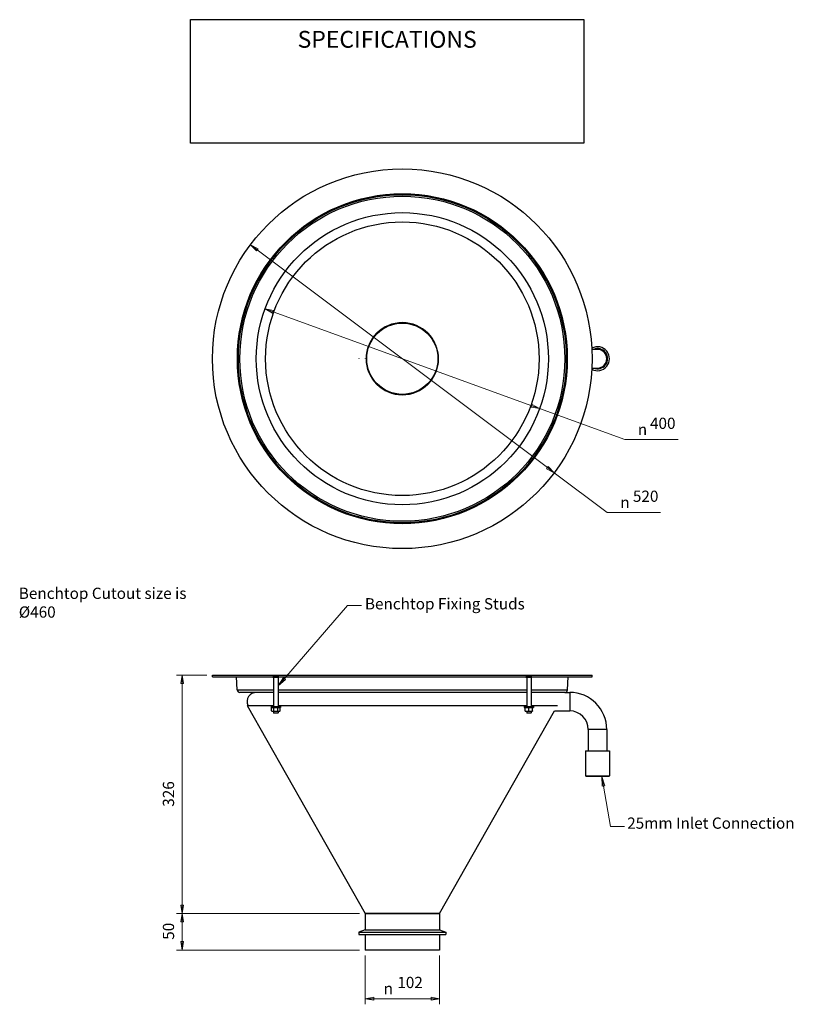
# Model space of a CAD drawing. Units: millimetres. Extents: x 14 to 152, y 5 to 181.
import ezdxf

# ---------------------------------------------------------------- set-up
doc = ezdxf.new("R2010")
doc.units = ezdxf.units.MM
for name, color, linetype, lineweight in [('Dimensions(DATA)', 7, 'Continuous', 18), ('Sketch Geometry(ISO)', 7, 'Continuous', 25), ('Symbols(ISO)', 7, 'Continuous', 25), ('Visible Edges(DATA)', 7, 'Continuous', 25), ('Visible Tangent Edges(DATA)', 7, 'Continuous', 25)]:
    doc.layers.add(name, color=color, linetype=linetype, lineweight=lineweight)
doc.styles.add('DATA layout', font='ARIAL.TTF')
doc.styles.add('Text Style40', font='AIGDT___.TTF')

# ---------------------------------------------------------------- blocks, each defined once
blk = doc.blocks.new('Leader Text1')
at = {"layer": 'Symbols(ISO)', "color": 7, "linetype": 'Continuous', "lineweight": 18}
for p, q in [((61.05, 63.33), (72.25, 76.31)), ((72.25, 76.31), (74.75, 76.31)), ((60.86, 63.49), (59.9, 62.01)), ((61.05, 63.33), (59.9, 62.01)), ((59.9, 62.01), (61.24, 63.17)), ((61.24, 63.17), (60.86, 63.49))]:
    blk.add_line(p, q, dxfattribs=at)
at = {"layer": 'Symbols(ISO)', "color": 7, "linetype": 'Continuous', "lineweight": 18, "flags": 128}
blk.add_lwpolyline([(60.86, 63.49), (59.9, 62.01)], dxfattribs=at)
at = {"layer": 'Symbols(ISO)', "color": 7}
blk.add_solid([(60.86, 63.49), (59.9, 62.01), (61.24, 63.17), (60.86, 63.49)], dxfattribs=at)
at = {"layer": 'Symbols(ISO)', "color": 250, "insert": (75.37, 75), "char_height": 2, "attachment_point": 7, "style": 'DATA layout'}
blk.add_mtext('Benchtop Fixing Studs', dxfattribs=at)
blk = doc.blocks.new('Leader Text2')
at = {"layer": 'Symbols(ISO)', "color": 7, "linetype": 'Continuous', "lineweight": 18}
for p, q in [((117.86, 44.18), (117.56, 45.9)), ((118.1, 44.22), (117.56, 45.9)), ((117.56, 45.9), (117.61, 44.14)), ((117.61, 44.14), (118.1, 44.22)), ((117.86, 44.18), (119.08, 37)), ((119.08, 37), (121.58, 37))]:
    blk.add_line(p, q, dxfattribs=at)
at = {"layer": 'Symbols(ISO)', "color": 7, "linetype": 'Continuous', "lineweight": 18, "flags": 128}
blk.add_lwpolyline([(118.1, 44.22), (117.56, 45.9)], dxfattribs=at)
at = {"layer": 'Symbols(ISO)', "color": 7}
blk.add_solid([(118.1, 44.22), (117.56, 45.9), (117.61, 44.14), (118.1, 44.22)], dxfattribs=at)
at = {"layer": 'Symbols(ISO)', "color": 250, "insert": (122.06, 35.96), "char_height": 2, "attachment_point": 7, "style": 'DATA layout'}
blk.add_mtext('25mm Inlet Connection', dxfattribs=at)
blk = doc.blocks.new('Specification_1')
at = {"layer": 'Sketch Geometry(ISO)'}
for p, q in [((-35, 11), (35, 11)), ((-35, -11), (-35, 11)), ((35, 11), (35, -11)), ((35, -11), (-35, -11))]:
    blk.add_line(p, q, dxfattribs=at)
at = {"layer": 'Symbols(ISO)', "color": 250, "insert": (0, 7.5), "char_height": 3, "width": 34.939, "attachment_point": 5, "style": 'DATA layout'}
blk.add_mtext('\\fArial|b0|i0;SPECIFICATIONS', dxfattribs=at)

msp = doc.modelspace()

# ---------------------------------------------------------------- linework, layer by layer
at = {"layer": 'Dimensions(DATA)', "color": 250, "linetype": 'Continuous', "lineweight": 18}
for p, q in [((56.2, 139.63), (55, 140.53)), ((56.35, 139.83), (55, 140.53)), ((55, 140.53), (56.05, 139.43)), ((56.05, 139.43), (56.35, 139.83)), ((107.87, 100.86), (56.2, 139.63)), ((59.01, 128.61), (57.6, 129.12)), ((59.09, 128.85), (57.6, 129.12)), ((57.6, 129.12), (58.92, 128.38)), ((58.92, 128.38), (59.09, 128.85)), ((105.06, 111.87), (59.01, 128.61)), ((105.15, 112.11), (104.98, 111.64)), ((104.98, 111.64), (106.47, 111.36)), ((105.06, 111.87), (106.47, 111.36)), ((106.47, 111.36), (105.15, 112.11)), ((106.47, 111.36), (121.64, 105.85)), ((121.64, 105.85), (131.14, 105.85)), ((108.02, 101.06), (107.72, 100.66)), ((107.72, 100.66), (109.07, 99.96)), ((107.87, 100.86), (109.07, 99.96)), ((109.07, 99.96), (108.02, 101.06)), ((109.07, 99.96), (118.52, 92.87)), ((118.52, 92.87), (128.02, 92.87)), ((47.23, 63.91), (41.82, 63.91)), ((42.82, 63.91), (42.57, 62.41)), ((42.82, 62.41), (42.82, 63.91)), ((43.07, 62.41), (42.82, 63.91)), ((42.57, 62.41), (43.07, 62.41)), ((42.82, 62.41), (42.82, 23)), ((42.57, 23), (42.82, 21.5)), ((43.07, 23), (42.57, 23)), ((42.82, 23), (42.82, 21.5)), ((42.82, 21.5), (43.07, 23)), ((74.43, 21.5), (41.82, 21.5)), ((74.43, 21.5), (41.82, 21.5)), ((42.82, 21.5), (42.57, 20)), ((42.82, 20), (42.82, 21.5)), ((43.07, 20), (42.82, 21.5)), ((42.57, 20), (43.07, 20)), ((42.82, 16.5), (42.82, 20)), ((42.57, 16.5), (42.82, 15)), ((43.07, 16.5), (42.57, 16.5)), ((42.82, 16.5), (42.82, 15)), ((42.82, 15), (43.07, 16.5)), ((74.43, 15), (41.82, 15)), ((75.43, 14), (75.43, 5.34)), ((88.64, 14), (88.64, 5.34)), ((76.93, 6.59), (75.43, 6.34)), ((76.93, 6.34), (75.43, 6.34)), ((75.43, 6.34), (76.93, 6.09)), ((76.93, 6.09), (76.93, 6.59)), ((76.93, 6.34), (87.14, 6.34)), ((88.64, 6.34), (87.14, 6.59)), ((87.14, 6.59), (87.14, 6.09)), ((87.14, 6.34), (88.64, 6.34)), ((87.14, 6.09), (88.64, 6.34))]:
    msp.add_line(p, q, dxfattribs=at)
at = {"layer": 'Dimensions(DATA)', "color": 250, "linetype": 'Continuous', "lineweight": 18, "flags": 128}
for points in [[(56.35, 139.83), (55, 140.53)], [(59.09, 128.85), (57.6, 129.12)], [(104.98, 111.64), (106.47, 111.36)], [(107.72, 100.66), (109.07, 99.96)], [(43.07, 62.41), (42.82, 63.91)], [(42.57, 23), (42.82, 21.5)], [(43.07, 20), (42.82, 21.5)], [(42.57, 16.5), (42.82, 15)], [(76.93, 6.59), (75.43, 6.34)], [(87.14, 6.09), (88.64, 6.34)]]:
    msp.add_lwpolyline(points, dxfattribs=at)
at = {"layer": 'Dimensions(DATA)', "color": 250}
for points in [[(56.35, 139.83), (55, 140.53), (56.05, 139.43), (56.35, 139.83)], [(59.09, 128.85), (57.6, 129.12), (58.92, 128.38), (59.09, 128.85)], [(104.98, 111.64), (106.47, 111.36), (105.15, 112.11), (104.98, 111.64)], [(107.72, 100.66), (109.07, 99.96), (108.02, 101.06), (107.72, 100.66)], [(43.07, 62.41), (42.82, 63.91), (42.57, 62.41), (43.07, 62.41)], [(42.57, 23), (42.82, 21.5), (43.07, 23), (42.57, 23)], [(43.07, 20), (42.82, 21.5), (42.57, 20), (43.07, 20)], [(42.57, 16.5), (42.82, 15), (43.07, 16.5), (42.57, 16.5)], [(76.93, 6.59), (75.43, 6.34), (76.93, 6.09), (76.93, 6.59)], [(87.14, 6.09), (88.64, 6.34), (87.14, 6.59), (87.14, 6.09)]]:
    msp.add_solid(points, dxfattribs=at)
at = {"layer": 'Visible Edges(DATA)'}
for p, q in [((116.78, 121.89), (115.79, 121.89)), ((115.79, 118.59), (116.78, 118.59)), ((48.23, 63.91), (115.83, 63.91)), ((48.23, 63.65), (48.23, 63.91)), ((48.23, 63.65), (115.83, 63.65)), ((52.63, 61.3), (52.52, 63.65)), ((58.99, 63.61), (58.99, 63.57)), ((59.99, 63.52), (59.04, 63.52)), ((59.12, 63.52), (59.12, 58.32)), ((59.9, 63.52), (59.9, 58.32)), ((60.03, 63.61), (60.03, 63.57)), ((104.04, 63.61), (104.04, 63.57)), ((105.03, 63.52), (104.08, 63.52)), ((104.17, 63.52), (104.17, 58.32)), ((104.95, 63.52), (104.95, 58.32)), ((105.08, 63.61), (105.08, 63.57)), ((111.43, 61.3), (111.54, 63.65)), ((115.83, 63.65), (115.83, 63.91)), ((59.12, 60.85), (53.1, 60.85)), ((104.17, 60.85), (59.9, 60.85)), ((110.97, 60.85), (104.95, 60.85)), ((110.97, 60.85), (111.83, 60.85)), ((54.38, 58.55), (75.43, 21.5)), ((54.38, 58.55), (59.12, 58.55)), ((58.7, 58.32), (60.33, 58.32)), ((58.7, 58.32), (58.7, 58.19)), ((60.3, 58.17), (58.73, 58.17)), ((58.76, 57.56), (58.76, 58.12)), ((59.14, 57.56), (59.14, 58.12)), ((59.89, 57.56), (59.89, 58.12)), ((59.9, 58.55), (104.17, 58.55)), ((60.26, 57.56), (60.26, 58.12)), ((60.33, 58.32), (60.33, 58.19)), ((103.74, 58.32), (105.37, 58.32)), ((103.74, 58.32), (103.74, 58.19)), ((105.34, 58.17), (103.77, 58.17)), ((103.91, 57.56), (103.91, 58.12)), ((104.56, 57.56), (104.56, 58.12)), ((104.95, 58.55), (109.64, 58.55)), ((105.21, 57.56), (105.21, 58.12)), ((105.37, 58.32), (105.37, 58.19)), ((58.9, 57.52), (60.13, 57.52)), ((59.12, 57.52), (59.12, 57.22)), ((59.12, 57.22), (59.9, 57.22)), ((59.19, 57.15), (59.12, 57.22)), ((59.84, 57.15), (59.19, 57.15)), ((59.84, 57.15), (59.9, 57.22)), ((59.9, 57.52), (59.9, 57.22)), ((88.64, 21.5), (109.12, 57.55)), ((103.94, 57.52), (105.17, 57.52)), ((104.17, 57.52), (104.17, 57.22)), ((104.17, 57.22), (104.95, 57.22)), ((104.23, 57.15), (104.17, 57.22)), ((104.88, 57.15), (104.23, 57.15)), ((104.88, 57.15), (104.95, 57.22)), ((104.95, 57.52), (104.95, 57.22)), ((109.12, 57.55), (111.83, 57.55)), ((115.13, 54.25), (115.13, 50.45)), ((118.43, 54.25), (118.43, 50.45)), ((114.66, 50.45), (118.91, 50.45)), ((114.66, 50.45), (114.66, 46.03)), ((118.91, 50.45), (118.91, 46.03)), ((114.66, 46.03), (118.91, 46.03)), ((114.79, 45.9), (114.66, 46.03)), ((118.78, 45.9), (114.79, 45.9)), ((118.78, 45.9), (118.91, 46.03)), ((75.43, 21.5), (88.64, 21.5)), ((88.64, 21.5), (75.43, 21.5)), ((75.43, 21.5), (75.43, 18.57)), ((75.43, 21.5), (88.64, 21.5)), ((75.43, 21.5), (75.43, 18.57)), ((88.64, 21.5), (88.64, 18.57)), ((88.64, 21.5), (88.64, 18.57)), ((75.43, 18.57), (74.3, 18.18)), ((74.3, 18.18), (89.77, 18.18)), ((74.3, 18.18), (74.3, 17.79)), ((74.3, 17.79), (89.77, 17.79)), ((75.43, 18.57), (88.64, 18.57)), ((75.43, 17.79), (75.43, 15)), ((88.64, 18.57), (89.77, 18.18)), ((88.64, 17.79), (88.64, 15)), ((89.77, 18.18), (89.77, 17.79)), ((88.64, 15), (75.43, 15))]:
    msp.add_line(p, q, dxfattribs=at)
for radius in [33.8, 29.37, 29.3, 26, 24.35, 6.4, 6.34]:
    msp.add_circle((82.03, 120.24), radius, dxfattribs=at)
for centre, radius, start, end in [((82.03, 120.24), 6.42, 180, 179.8841), ((116.78, 120.24), 2.13, 241.9027, 118.0973), ((116.78, 120.24), 1.8, 246.4867, 113.5133), ((116.78, 120.24), 1.74, 252.0472, 107.9528), ((116.78, 120.24), 1.65, 270, 90), ((82.03, 120.24), 7.73, 179.9037, 180), ((82.03, 120.24), 6.6, 179.8872, 180), ((82.03, 120.24), 6.6, 179.8872, 180), ((59.04, 63.61), 0.0455, 90, 180), ((59.04, 63.57), 0.0455, 180, 270), ((59.99, 63.61), 0.0455, 0, 90), ((59.99, 63.57), 0.0455, 270, 0), ((104.08, 63.61), 0.0455, 90, 180), ((104.08, 63.57), 0.0455, 180, 270), ((105.03, 63.61), 0.0455, 0, 90), ((105.03, 63.57), 0.0455, 270, 0), ((53.1, 61.32), 0.468, 182.6598, 270), ((56.03, 59.2), 1.65, 90, 203.185), ((110.97, 61.32), 0.468, 270, 357.3402), ((111.83, 54.25), 6.6, 0, 90), ((58.73, 58.19), 0.026, 180, 270), ((58.9, 57.96), 0.211, 90, 129.024), ((60.13, 57.96), 0.211, 50.976, 90), ((60.3, 58.19), 0.026, 270, 0), ((103.77, 58.19), 0.026, 180, 270), ((103.94, 57.96), 0.211, 90, 98.847), ((105.17, 57.96), 0.211, 81.153, 90), ((105.34, 58.19), 0.026, 270, 0), ((58.9, 57.73), 0.211, 230.976, 270), ((60.13, 57.73), 0.211, 270, 309.024), ((103.94, 57.73), 0.211, 261.153, 270), ((105.17, 57.73), 0.211, 270, 278.847), ((111.83, 54.25), 3.3, 0, 90)]:
    msp.add_arc(centre, radius, start, end, dxfattribs=at)
for points, knots in [([(59.14, 58.12), (59.14, 58.12), (59.14, 58.12), (59.11, 58.14), (59.08, 58.15), (59.01, 58.16), (58.98, 58.16), (58.95, 58.16), (58.92, 58.16), (58.89, 58.16), (58.82, 58.15), (58.79, 58.14), (58.76, 58.12), (58.76, 58.12), (58.76, 58.12)], [-0.2769583, -0.2769583, -0.2769583, -0.2769583, -0.2753312, -0.2753312, -0.1376656, -0.1376656, 0, 0, 0, 0.1376656, 0.1376656, 0.2753312, 0.2753312, 0.2769583, 0.2769583, 0.2769583, 0.2769583]), ([(59.89, 58.12), (59.89, 58.12), (59.89, 58.12), (59.83, 58.14), (59.77, 58.15), (59.64, 58.16), (59.57, 58.16), (59.51, 58.16), (59.45, 58.16), (59.39, 58.16), (59.26, 58.15), (59.19, 58.14), (59.14, 58.12), (59.14, 58.12), (59.14, 58.12)], [-0.2769583, -0.2769583, -0.2769583, -0.2769583, -0.2753312, -0.2753312, -0.1376656, -0.1376656, 0, 0, 0, 0.1376656, 0.1376656, 0.2753312, 0.2753312, 0.2769583, 0.2769583, 0.2769583, 0.2769583]), ([(60.26, 58.12), (60.26, 58.12), (60.26, 58.12), (60.23, 58.14), (60.2, 58.15), (60.14, 58.16), (60.11, 58.16), (60.08, 58.16), (60.05, 58.16), (60.01, 58.16), (59.95, 58.15), (59.92, 58.14), (59.89, 58.12), (59.89, 58.12), (59.89, 58.12)], [-0.2769583, -0.2769583, -0.2769583, -0.2769583, -0.2753312, -0.2753312, -0.1376656, -0.1376656, 0, 0, 0, 0.1376656, 0.1376656, 0.2753312, 0.2753312, 0.2769583, 0.2769583, 0.2769583, 0.2769583]), ([(103.91, 58.12), (103.91, 58.12), (103.91, 58.12), (103.91, 58.14), (103.91, 58.15), (103.91, 58.16), (103.91, 58.16), (103.91, 58.16)], [-0.2769583, -0.2769583, -0.2769583, -0.2769583, -0.2753312, -0.2753312, -0.1376656, -0.1376656, 0, 0, 0, 0]), ([(104.56, 58.12), (104.55, 58.12), (104.55, 58.12), (104.51, 58.14), (104.45, 58.15), (104.34, 58.16), (104.28, 58.16), (104.23, 58.16), (104.18, 58.16), (104.12, 58.16), (104.01, 58.15), (103.96, 58.14), (103.91, 58.12), (103.91, 58.12), (103.91, 58.12)], [-0.2769583, -0.2769583, -0.2769583, -0.2769583, -0.2753312, -0.2753312, -0.1376656, -0.1376656, 0, 0, 0, 0.1376656, 0.1376656, 0.2753312, 0.2753312, 0.2769583, 0.2769583, 0.2769583, 0.2769583]), ([(105.21, 58.12), (105.2, 58.12), (105.2, 58.12), (105.16, 58.14), (105.1, 58.15), (104.99, 58.16), (104.93, 58.16), (104.88, 58.16), (104.83, 58.16), (104.77, 58.16), (104.66, 58.15), (104.61, 58.14), (104.56, 58.12), (104.56, 58.12), (104.56, 58.12)], [-0.2769583, -0.2769583, -0.2769583, -0.2769583, -0.2753312, -0.2753312, -0.1376656, -0.1376656, 0, 0, 0, 0.1376656, 0.1376656, 0.2753312, 0.2753312, 0.2769583, 0.2769583, 0.2769583, 0.2769583]), ([(105.21, 58.16), (105.21, 58.16), (105.21, 58.16), (105.21, 58.15), (105.21, 58.14), (105.21, 58.12), (105.21, 58.12), (105.21, 58.12)], [0, 0, 0, 0, 0.1376656, 0.1376656, 0.2753312, 0.2753312, 0.2769583, 0.2769583, 0.2769583, 0.2769583]), ([(58.76, 57.56), (58.76, 57.56), (58.76, 57.56), (58.79, 57.54), (58.82, 57.53), (58.89, 57.52), (58.92, 57.52), (58.95, 57.52), (58.98, 57.52), (59.01, 57.52), (59.08, 57.53), (59.11, 57.54), (59.14, 57.56), (59.14, 57.56), (59.14, 57.56)], [-0.2769583, -0.2769583, -0.2769583, -0.2769583, -0.2753312, -0.2753312, -0.1376656, -0.1376656, 0, 0, 0, 0.1376656, 0.1376656, 0.2753312, 0.2753312, 0.2769583, 0.2769583, 0.2769583, 0.2769583]), ([(59.14, 57.56), (59.14, 57.56), (59.14, 57.56), (59.19, 57.54), (59.26, 57.53), (59.39, 57.52), (59.45, 57.52), (59.51, 57.52), (59.57, 57.52), (59.64, 57.52), (59.77, 57.53), (59.83, 57.54), (59.89, 57.56), (59.89, 57.56), (59.89, 57.56)], [-0.2769583, -0.2769583, -0.2769583, -0.2769583, -0.2753312, -0.2753312, -0.1376656, -0.1376656, 0, 0, 0, 0.1376656, 0.1376656, 0.2753312, 0.2753312, 0.2769583, 0.2769583, 0.2769583, 0.2769583]), ([(59.89, 57.56), (59.89, 57.56), (59.89, 57.56), (59.92, 57.54), (59.95, 57.53), (60.01, 57.52), (60.05, 57.52), (60.08, 57.52), (60.11, 57.52), (60.14, 57.52), (60.2, 57.53), (60.23, 57.54), (60.26, 57.56), (60.26, 57.56), (60.26, 57.56)], [-0.2769583, -0.2769583, -0.2769583, -0.2769583, -0.2753312, -0.2753312, -0.1376656, -0.1376656, 0, 0, 0, 0.1376656, 0.1376656, 0.2753312, 0.2753312, 0.2769583, 0.2769583, 0.2769583, 0.2769583]), ([(103.91, 57.56), (103.91, 57.56), (103.91, 57.56), (103.96, 57.54), (104.01, 57.53), (104.12, 57.52), (104.18, 57.52), (104.23, 57.52), (104.28, 57.52), (104.34, 57.52), (104.45, 57.53), (104.51, 57.54), (104.55, 57.56), (104.55, 57.56), (104.56, 57.56)], [-0.2769583, -0.2769583, -0.2769583, -0.2769583, -0.2753312, -0.2753312, -0.1376656, -0.1376656, 0, 0, 0, 0.1376656, 0.1376656, 0.2753312, 0.2753312, 0.2769583, 0.2769583, 0.2769583, 0.2769583]), ([(103.91, 57.52), (103.91, 57.52), (103.91, 57.52), (103.91, 57.53), (103.91, 57.54), (103.91, 57.56), (103.91, 57.56), (103.91, 57.56)], [0, 0, 0, 0, 0.1376656, 0.1376656, 0.2753312, 0.2753312, 0.2769583, 0.2769583, 0.2769583, 0.2769583]), ([(104.56, 57.56), (104.56, 57.56), (104.56, 57.56), (104.61, 57.54), (104.66, 57.53), (104.77, 57.52), (104.83, 57.52), (104.88, 57.52), (104.93, 57.52), (104.99, 57.52), (105.1, 57.53), (105.16, 57.54), (105.2, 57.56), (105.2, 57.56), (105.21, 57.56)], [-0.2769583, -0.2769583, -0.2769583, -0.2769583, -0.2753312, -0.2753312, -0.1376656, -0.1376656, 0, 0, 0, 0.1376656, 0.1376656, 0.2753312, 0.2753312, 0.2769583, 0.2769583, 0.2769583, 0.2769583]), ([(105.21, 57.56), (105.21, 57.56), (105.21, 57.56), (105.21, 57.54), (105.21, 57.53), (105.21, 57.52), (105.21, 57.52), (105.21, 57.52)], [-0.2769583, -0.2769583, -0.2769583, -0.2769583, -0.2753312, -0.2753312, -0.1376656, -0.1376656, 0, 0, 0, 0])]:
    msp.add_open_spline(points, degree=3, knots=knots, dxfattribs=at)
at = {"layer": 'Visible Tangent Edges(DATA)'}
for p, q in [((60.03, 63.61), (58.99, 63.61)), ((58.99, 63.57), (60.03, 63.57)), ((105.08, 63.61), (104.04, 63.61)), ((104.04, 63.57), (105.08, 63.57)), ((52.63, 61.3), (59.12, 61.3)), ((59.9, 61.3), (104.17, 61.3)), ((104.95, 61.3), (111.43, 61.3)), ((111.83, 60.85), (111.83, 57.55)), ((58.7, 58.19), (60.33, 58.19)), ((103.74, 58.19), (105.37, 58.19)), ((118.43, 54.25), (115.13, 54.25))]:
    msp.add_line(p, q, dxfattribs=at)
for radius in [29.19, 28.93]:
    msp.add_circle((82.03, 120.24), radius, dxfattribs=at)

# ---------------------------------------------------------------- block references
msp.add_blockref('Specification_1', (79.33, 169.59))
at = {"layer": 'Symbols(ISO)'}
for name in ['Leader Text1', 'Leader Text2']:
    msp.add_blockref(name, (0, 0), dxfattribs=at)

# ---------------------------------------------------------------- texts
at = {"layer": 'Dimensions(DATA)', "color": 250, "char_height": 2, "attachment_point": 7}
for s, insert, style in [('400', (126.12, 107.12), 'DATA layout'), ('\\fAIGDT|b0|i0|p0;n', (123.95, 106.65), 'Text Style40'), ('520', (123.08, 94.14), 'DATA layout'), ('\\fAIGDT|b0|i0|p0;n', (120.83, 93.67), 'Text Style40'), ('102', (81.14, 7.6), 'DATA layout'), ('\\fAIGDT|b0|i0|p0;n', (78.7, 7.14), 'Text Style40')]:
    msp.add_mtext(s, dxfattribs=dict(at, insert=insert, style=style))
at = {"layer": 'Dimensions(DATA)', "color": 250, "char_height": 2, "attachment_point": 7, "rotation": 90, "style": 'DATA layout'}
for s, insert in [('326', (42.02, 40.5)), ('50', (42.02, 16.82))]:
    msp.add_mtext(s, dxfattribs=dict(at, insert=insert))
at = {"layer": 'Symbols(ISO)', "color": 250, "insert": (13.75, 79.49), "char_height": 2, "width": 36.9604, "attachment_point": 1, "style": 'DATA layout'}
msp.add_mtext('{Benchtop Cutout size is Ø460}', dxfattribs=at)

doc.saveas('drawing.dxf')
